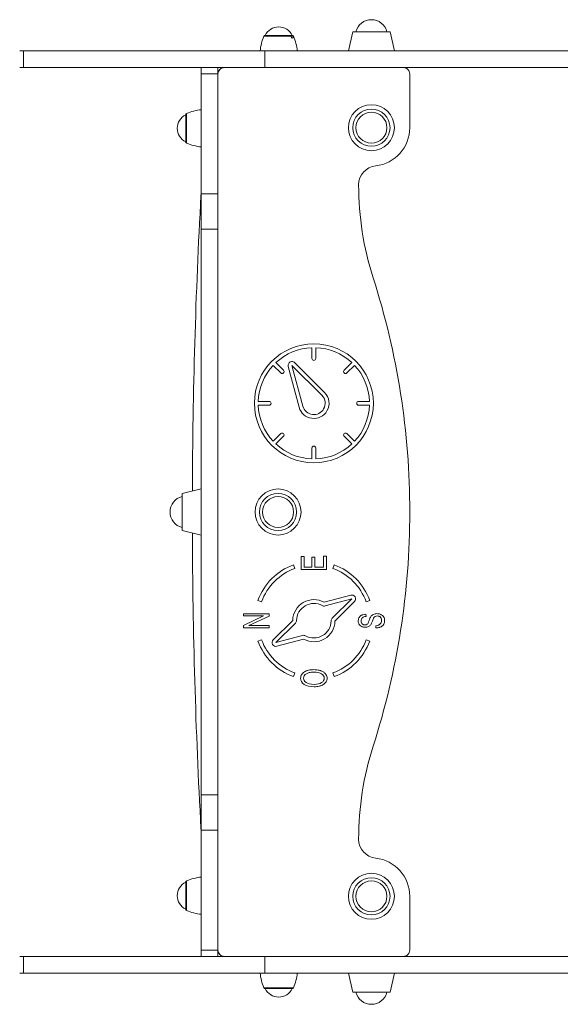
# Model space of a CAD drawing. Units: millimetres. Extents: x -5018 to 6215, y -9118 to 3372.
# Drawn here: x -3202 to -2780, y -85 to 685 of the extents above; entities that cross this region are included whole.
import ezdxf

# ---------------------------------------------------------------- set-up
doc = ezdxf.new("R2010")
doc.units = ezdxf.units.MM
doc.header["$MEASUREMENT"] = 0
doc.layers.add('PRO_Equipment', color=7, linetype='Continuous', lineweight=20)

msp = doc.modelspace()

# ---------------------------------------------------------------- linework, layer by layer
at = {"layer": 'PRO_Equipment'}
for p, q in [((-3011.41, 672.62), (-3011.57, 672)), ((-3000, 672), (-3011.57, 672)), ((-3011.41, 672.62), (-3011.41, 672.61)), ((-3011.41, 672.62), (-3011.41, 672.61)), ((-2988.59, 672.62), (-3011.41, 672.62)), ((-3000, 672.62), (-3010.65, 672.62)), ((-2989.35, 672.62), (-3000, 672.62)), ((-2988.43, 672), (-3000, 672)), ((-2988.43, 672), (-2988.59, 672.62)), ((-2988.43, 672), (-2988.59, 672.62)), ((-2988.43, 672), (-2988.59, 672.62)), ((-2988.43, 672), (-2988.59, 672.62)), ((-2988.43, 672), (-2988.43, 672.01)), ((-2988.43, 672), (-2988.43, 672.01)), ((-2988.43, 672), (-2988.43, 672)), ((-2942.05, 675.45), (-2945.5, 660.5)), ((-2912.95, 675.45), (-2942.05, 675.45)), ((-2909.5, 660.5), (-2912.95, 675.45)), ((-3167.42, 660.5), (-3202.5, 660.5)), ((-3199.45, 660.5), (-3010.75, 660.5)), ((-3199.45, 660.5), (-3199.45, 647.5)), ((-3014.54, 660.5), (-3167.42, 660.5)), ((-2985.46, 660.5), (-3014.54, 660.5)), ((-3000, 660.5), (-3014.54, 660.5)), ((-3010.75, 660.5), (-2157.51, 660.5)), ((-3010.75, 660.5), (-3010.75, 647.5)), ((-2985.46, 660.5), (-3000, 660.5)), ((-2985.46, 660.5), (-2985.47, 660.5)), ((-2945.5, 660.5), (-2985.47, 660.5)), ((-2945.5, 660.5), (-2909.5, 660.5)), ((-2561.67, 660.5), (-2909.5, 660.5)), ((-3202.5, 647.5), (-3199.45, 647.5)), ((-3010.75, 647.5), (-3199.45, 647.5)), ((-3060.5, 647.5), (-3060.5, 646.04)), ((-3047.5, 646.04), (-3047.5, 647.5)), ((-2157.51, 647.5), (-3010.75, 647.5)), ((-3060.5, 646.04), (-3060.5, 642.5)), ((-3060.5, 548.75), (-3060.5, 642.5)), ((-3060.5, 642.5), (-3047.5, 642.5)), ((-3047.5, 642.5), (-3047.5, 646.04)), ((-3047.5, -42.5), (-3047.5, 642.5)), ((-3047.5, 642.5), (-3047.5, 548.75)), ((-2897.5, 642.5), (-2897.5, 600.5)), ((-3072.01, 611.57), (-3072.62, 611.41)), ((-3072.01, 611.57), (-3072.62, 611.41)), ((-3072.62, 611.41), (-3072.62, 588.59)), ((-3072.62, 610.65), (-3072.62, 600)), ((-3072, 611.57), (-3072, 600)), ((-3072.62, 600), (-3072.62, 589.35)), ((-3072, 600), (-3072, 588.43)), ((-3072.62, 588.59), (-3072.01, 588.43)), ((-3047.5, 585.47), (-3047.5, 585.47)), ((-3047.5, 585.47), (-3047.5, 585.47)), ((-3060.5, 521.11), (-3060.5, 548.75)), ((-3060.5, 548.75), (-3047.5, 548.75)), ((-3047.5, 548.75), (-3047.5, 521.11)), ((-3060.5, 78.89), (-3060.5, 521.11)), ((-3060.5, 521.11), (-3047.5, 521.11)), ((-3047.5, 521.11), (-3047.5, 78.89)), ((-2974, 420), (-2974, 428.47)), ((-2971, 428.47), (-2971, 420)), ((-3002.18, 416.8), (-2996.19, 410.81)), ((-2987.48, 416.74), (-2964.12, 393.38)), ((-2948.81, 410.81), (-2942.82, 416.8)), ((-2998.31, 408.69), (-3004.3, 414.68)), ((-2983.95, 381.93), (-2992.5, 413.85)), ((-2966.24, 391.26), (-2989.6, 414.62)), ((-2989.6, 414.62), (-2981.05, 382.71)), ((-2940.7, 414.68), (-2946.69, 408.69)), ((-3015.97, 386.5), (-3007.5, 386.5)), ((-2937.5, 386.5), (-2929.03, 386.5)), ((-3007.5, 383.5), (-3015.97, 383.5)), ((-2929.03, 383.5), (-2937.5, 383.5)), ((-3004.3, 355.32), (-2998.31, 361.31)), ((-2996.19, 359.19), (-3002.18, 353.2)), ((-2942.82, 353.2), (-2948.81, 359.19)), ((-2946.69, 361.31), (-2940.7, 355.32)), ((-2974, 341.53), (-2974, 350)), ((-2971, 350), (-2971, 341.53)), ((-3060.5, 318), (-3075.45, 314.55)), ((-3075.45, 314.55), (-3075.45, 285.45)), ((-3075.45, 285.45), (-3060.5, 282)), ((-2982.5, 265.16), (-2980.14, 265.16)), ((-2982.5, 255.04), (-2982.5, 265.16)), ((-2980.14, 265.16), (-2980.14, 256.89)), ((-2974.01, 264.64), (-2971.67, 264.64)), ((-2974.01, 256.89), (-2974.01, 264.64)), ((-2971.67, 264.64), (-2971.67, 256.89)), ((-2964.86, 265.49), (-2962.5, 265.49)), ((-2964.86, 256.89), (-2964.86, 265.49)), ((-2962.5, 265.49), (-2962.5, 255.04)), ((-2988.4, 258.7), (-2987.38, 255.88)), ((-2962.5, 255.04), (-2982.5, 255.04)), ((-2980.14, 256.89), (-2974.01, 256.89)), ((-2971.67, 256.89), (-2964.86, 256.89)), ((-2957.62, 255.88), (-2956.6, 258.7)), ((-2964.48, 229.42), (-2943.65, 235)), ((-2942.88, 232.1), (-2963.7, 226.52)), ((-2958.12, 216.86), (-2942.88, 232.1)), ((-3013.38, 229.88), (-3016.2, 230.9)), ((-2940.76, 229.98), (-2956, 214.74)), ((-2928.8, 230.9), (-2931.62, 229.88)), ((-3027.5, 220.48), (-3007.5, 220.48)), ((-3027.5, 218.7), (-3027.5, 220.48)), ((-3027.5, 211.35), (-3011.8, 218.7)), ((-3011.8, 218.7), (-3027.5, 218.7)), ((-3007.5, 218.58), (-3023.22, 211.23)), ((-3007.5, 220.48), (-3007.5, 218.58)), ((-2931.87, 220.1), (-2931.67, 218.32)), ((-3027.5, 209.45), (-3027.5, 211.35)), ((-3007.5, 209.45), (-3027.5, 209.45)), ((-3023.22, 211.23), (-3007.5, 211.23)), ((-3007.5, 211.23), (-3007.5, 209.45)), ((-3004.24, 200.02), (-2989, 215.26)), ((-2986.88, 213.14), (-3002.12, 197.9)), ((-2923.93, 209.37), (-2924.14, 211.12)), ((-3002.12, 197.9), (-2981.3, 203.48)), ((-2980.52, 200.58), (-3001.35, 195)), ((-3016.2, 199.1), (-3013.38, 200.12)), ((-2931.62, 200.12), (-2928.8, 199.1)), ((-2987.38, 174.12), (-2988.4, 171.3)), ((-2956.6, 171.3), (-2957.62, 174.12)), ((-3060.5, 51.25), (-3060.5, 78.89)), ((-3060.5, 78.89), (-3047.5, 78.89)), ((-3047.5, 78.89), (-3047.5, 51.25)), ((-3060.5, -42.5), (-3060.5, 51.25)), ((-3060.5, 51.25), (-3047.5, 51.25)), ((-3047.5, 51.25), (-3047.5, -42.5)), ((-3072.01, 11.57), (-3072.62, 11.41)), ((-3072.01, 11.57), (-3072.62, 11.41)), ((-3072.62, 11.41), (-3072.62, -11.41)), ((-3072.62, 10.65), (-3072.62, 0)), ((-3072, 11.57), (-3072, 0)), ((-3072.62, 0), (-3072.62, -10.65)), ((-3072, 0), (-3072, -11.57)), ((-2897.5, -0.5), (-2897.5, -42.5)), ((-3072.62, -11.41), (-3072.01, -11.57)), ((-3047.5, -14.53), (-3047.5, -14.53)), ((-3047.5, -14.53), (-3047.5, -14.53)), ((-3060.5, -42.5), (-3060.5, -46.04)), ((-3047.5, -42.5), (-3060.5, -42.5)), ((-3060.5, -46.04), (-3060.5, -47.5)), ((-3047.5, -46.04), (-3047.5, -42.5)), ((-3047.5, -47.5), (-3047.5, -46.04)), ((-3167.42, -47.5), (-3202.5, -47.5)), ((-3199.45, -47.5), (-3010.75, -47.5)), ((-3199.45, -47.5), (-3199.45, -60.5)), ((-3060.5, -47.5), (-3167.42, -47.5)), ((-3060.5, -47.5), (-3047.5, -47.5)), ((-3042.55, -47.5), (-3047.5, -47.5)), ((-2902.5, -47.5), (-3042.5, -47.5)), ((-3010.75, -47.5), (-2157.51, -47.5)), ((-3010.75, -47.5), (-3010.75, -60.5)), ((-2561.67, -47.5), (-2902.45, -47.5)), ((-2221, -47.5), (-2902.43, -47.5)), ((-3202.5, -60.5), (-3199.45, -60.5)), ((-3010.75, -60.5), (-3199.45, -60.5)), ((-2157.51, -60.5), (-3010.75, -60.5)), ((-2945.5, -60.5), (-2942.05, -75.45)), ((-2912.95, -75.45), (-2909.5, -60.5)), ((-3011.57, -72), (-3011.41, -72.62)), ((-3011.57, -72), (-3000, -72)), ((-3011.41, -72.62), (-2988.59, -72.62)), ((-3010.65, -72.62), (-3000, -72.62)), ((-3000, -72), (-2988.43, -72)), ((-3000, -72.62), (-2989.35, -72.62)), ((-2988.59, -72.62), (-2988.43, -72)), ((-2988.59, -72.62), (-2988.43, -72)), ((-2988.59, -72.62), (-2988.43, -72)), ((-2988.59, -72.62), (-2988.43, -72)), ((-2942.05, -75.45), (-2912.95, -75.45))]:
    msp.add_line(p, q, dxfattribs=at)
msp.add_circle((-2989.35, 671.62), 1, dxfattribs=at)
for centre, radius, start, end in [((-3000, 667.61), 11.67, 90.0006, 154.61699), ((-3000, 667.61), 11.67, 90.0006, 154.61699), ((-3000, 667.61), 11.67, 90.0006, 154.61699), ((-3000, 667.61), 11.67, 90.0006, 154.61699), ((-3000, 667.61), 11.67, 25.38353, 90.0006), ((-3000, 667.61), 11.67, 25.38353, 90.0006), ((-3000, 667.61), 11.67, 25.38353, 90.0006), ((-3000, 667.61), 11.67, 25.38353, 90.0006), ((-2927.5, 672.45), 12.5, 90.00056, 166.1103), ((-2927.5, 672.45), 12.5, 13.88996, 90.00056), ((-2974.37, 656.28), 40.38, 157.07767, 173.9973), ((-3025.63, 656.28), 40.38, 6.00274, 22.92246), ((-3025.63, 656.28), 40.38, 6.00274, 22.92246), ((-3025.63, 656.28), 40.38, 6.00274, 22.92246), ((-3025.63, 656.28), 40.38, 6.00274, 22.92246), ((-3042.5, 642.5), 5, 90, 135), ((-2902.5, 642.5), 5, 45, 89.47119), ((-3042.5, 642.5), 5, 135, 180), ((-2902.5, 642.5), 5, 0, 45), ((-2927.5, 600.5), 18, 90, 270), ((-2927.5, 600.5), 18, 270, 90), ((-3067.61, 600), 11.67, 115.37948, 180.0048), ((-3056.28, 574.37), 40.38, 96.00442, 112.92256), ((-3056.28, 574.37), 40.38, 96.00442, 112.92256), ((-3071.62, 610.65), 1, 112.93272, 113.03571), ((-2927.5, 600.5), 14.55, 90, 270), ((-2927.5, 600.5), 12.13, 90, 270), ((-2927.5, 600.5), 14.55, 270, 90), ((-2927.5, 600.5), 12.13, 270, 90), ((-3067.61, 600), 11.67, 180.0048, 244.62052), ((-2927.5, 600.5), 30, 276.37937, 0), ((-3056.28, 625.63), 40.38, 247.07744, 263.99558), ((-2922.5, 555.78), 15, 96.37937, 180), ((-2699.72, 555.78), 237.78, 180, 197.77644), ((1490.02, 300), 4557.52, 176.88355, 179.79393), ((-3055.77, 547.5), 5, 161.19833, 176.88355), ((-3497.5, 300), 600, 0, 17.77644), ((-2972.5, 385), 46.5, 0, 180), ((-2972.5, 385), 43.5, 91.97611, 133.02389), ((-2972.5, 385), 43.5, 46.97611, 88.02389), ((-2989.6, 414.62), 3, 150, 195), ((-2989.6, 414.62), 3, 45, 150), ((-2972.5, 420), 1.5, 180, 0), ((-2972.5, 385), 43.5, 136.97611, 178.02389), ((-2997.25, 409.75), 1.5, 225, 45), ((-2947.75, 409.75), 1.5, 135, 315), ((-2972.5, 385), 43.5, 1.97611, 43.02389), ((-2972.5, 385), 11.85, 330, 45), ((-2972.5, 385), 46.5, 180, 0), ((-3007.5, 385), 1.5, 270, 90), ((-2972.5, 385), 8.85, 330, 45), ((-2937.5, 385), 1.5, 90, 270), ((-2972.5, 385), 43.5, 181.97611, 223.02389), ((-2972.5, 385), 11.85, 195, 330), ((-2972.5, 385), 8.85, 195, 330), ((-2972.5, 385), 43.5, 316.97611, 358.02389), ((-2997.25, 360.25), 1.5, 315, 135), ((-2947.75, 360.25), 1.5, 45, 225), ((-2972.5, 385), 43.5, 226.97611, 268.02389), ((-2972.5, 350), 1.5, 0, 180), ((-2972.5, 385), 43.5, 271.97611, 313.02389), ((-3000.5, 300), 18, 0, 180), ((-3072.45, 300), 12.5, 103.8871, 179.99552), ((-3000.5, 300), 14.55, 0, 180), ((-3000.5, 300), 12.13, 0, 180), ((-3072.45, 300), 12.5, 179.99552, 256.1129), ((-3000.5, 300), 18, 180, 0), ((-3000.5, 300), 14.55, 180, 0), ((-3000.5, 300), 12.13, 180, 0), ((-3497.5, 300), 600, 342.22356, 0), ((1490.02, 300), 4557.52, 180.20608, 183.11645), ((-2972.5, 215), 46.5, 110, 160), ((-2972.5, 215), 43.5, 110, 160), ((-2972.5, 215), 43.5, 20, 70), ((-2972.5, 215), 46.5, 20, 70), ((-2972.5, 215), 16.5, 60.91836, 179.08164), ((-2942.88, 232.1), 3, 30, 105), ((-2942.88, 232.1), 3, 315, 30), ((-2972.5, 215), 13.5, 60.91836, 179.08164), ((-2964.48, 229.42), 3, 240.91836, 285), ((-2956, 214.74), 3, 135, 179.08164), ((-2989, 215.26), 3, 315, 359.08164), ((-2972.5, 215), 16.5, 240.91836, 359.08164), ((-2972.5, 215), 13.5, 240.91836, 359.08164), ((-2980.52, 200.58), 3, 60.91836, 105), ((-2972.5, 215), 46.5, 200, 250), ((-2972.5, 215), 43.5, 200, 250), ((-3002.12, 197.9), 3, 135, 210), ((-3002.12, 197.9), 3, 210, 285), ((-2972.5, 215), 43.5, 290, 340), ((-2972.5, 215), 46.5, 290, 340), ((-2699.72, 44.22), 237.78, 162.22356, 180), ((-3055.77, 52.5), 5, 183.11645, 198.80167), ((-2922.5, 44.22), 15, 180, 263.62063), ((-2927.5, -0.5), 30, 0, 83.62063), ((-2927.5, -0.5), 18, 90, 270), ((-2927.5, -0.5), 18, 270, 90), ((-3067.61, 0), 11.67, 115.37948, 180.0048), ((-3056.28, -25.63), 40.38, 96.00442, 112.92256), ((-3056.28, -25.63), 40.38, 96.00442, 112.92256), ((-3071.62, 10.65), 1, 112.93272, 113.03571), ((-2927.5, -0.5), 14.55, 90, 270), ((-2927.5, -0.5), 12.13, 90, 270), ((-2927.5, -0.5), 14.55, 270, 90), ((-2927.5, -0.5), 12.13, 270, 90), ((-3067.61, 0), 11.67, 180.0048, 244.62052), ((-3056.28, 25.63), 40.38, 247.07744, 263.99558), ((-3042.5, -42.5), 5, 180, 225), ((-3042.5, -42.5), 5, 225, 270), ((-2902.5, -42.5), 5, 270, 315), ((-2902.5, -42.5), 5, 315, 0), ((-2974.37, -56.28), 40.38, 186.00546, 202.92233), ((-3025.63, -56.28), 40.38, 337.07754, 353.99451), ((-3025.63, -56.28), 40.38, 337.07754, 353.99451), ((-3025.63, -56.28), 40.38, 337.07754, 353.99451), ((-3025.63, -56.28), 40.38, 337.07754, 353.99451), ((-3000, -67.61), 11.67, 205.38301, 269.9994), ((-3000, -67.61), 11.67, 269.9994, 334.61647), ((-2927.5, -72.45), 12.5, 193.8897, 269.99944), ((-2927.5, -72.45), 12.5, 269.99944, 346.11004)]:
    msp.add_arc(centre, radius, start, end, dxfattribs=at)
for points, knots in [([(-2937.84, 214.84), (-2937.84, 215.71), (-2937.67, 216.5), (-2937.22, 217.43), (-2936.91, 217.96), (-2936.27, 218.66), (-2935.68, 219.06), (-2935.19, 219.33), (-2934.85, 219.49), (-2933.76, 219.9), (-2932.75, 220.07), (-2931.87, 220.1)], [0, 0, 0, 0, 0.28125, 0.28125, 0.375, 0.5, 0.625, 0.625, 0.6875, 0.75, 1, 1, 1, 1]), ([(-2931.67, 218.32), (-2932.94, 218.23), (-2933.89, 217.9), (-2935.19, 216.8), (-2935.51, 215.99), (-2935.51, 214.91)], [0, 0, 0, 0, 0.5, 0.5, 1, 1, 1, 1]), ([(-2930.73, 212.24), (-2930.27, 212.59), (-2929.79, 213.53), (-2928.82, 216.54), (-2928.4, 217.57), (-2928.03, 218.13)], [0, 0, 0, 0, 0.5, 0.5, 1, 1, 1, 1]), ([(-2928.03, 218.13), (-2927.5, 218.95), (-2926.82, 219.55), (-2925.17, 220.32), (-2924.22, 220.52), (-2923.15, 220.52)], [0, 0, 0, 0, 0.5, 0.5, 1, 1, 1, 1]), ([(-2925.75, 217.09), (-2925.96, 216.71), (-2926.29, 215.88), (-2927.17, 213.31), (-2927.59, 212.41), (-2927.98, 211.89)], [0, 0, 0, 0, 0.5, 0.5, 1, 1, 1, 1]), ([(-2922.93, 218.73), (-2923.56, 218.73), (-2924.11, 218.6), (-2925.04, 218.1), (-2925.44, 217.67), (-2925.75, 217.09)], [0, 0, 0, 0, 0.5, 0.5, 1, 1, 1, 1]), ([(-2923.15, 220.52), (-2922.25, 220.52), (-2921.4, 220.37), (-2920.32, 219.96), (-2920.05, 219.84), (-2919.46, 219.53), (-2918.86, 219.12), (-2918.37, 218.61), (-2918.04, 218.19), (-2917.84, 217.89), (-2917.34, 216.96), (-2917.16, 216.09), (-2917.16, 215.34)], [0, 0, 0, 0, 0.28125, 0.28125, 0.375, 0.375, 0.5, 0.625, 0.625, 0.6875, 0.75, 1, 1, 1, 1]), ([(-2919.53, 215.26), (-2919.53, 215.85), (-2919.64, 216.39), (-2919.92, 217.03), (-2920.12, 217.39), (-2920.5, 217.85), (-2920.93, 218.18), (-2921.31, 218.39), (-2921.92, 218.64), (-2922.47, 218.73), (-2922.93, 218.73)], [0, 0, 0, 0, 0.28125, 0.28125, 0.375, 0.5, 0.625, 0.6875, 0.75, 1, 1, 1, 1]), ([(-2932.33, 209.91), (-2933.18, 209.91), (-2933.99, 210.05), (-2935, 210.43), (-2935.25, 210.54), (-2935.79, 210.84), (-2936.35, 211.22), (-2936.79, 211.71), (-2937.07, 212.12), (-2937.25, 212.41), (-2937.68, 213.31), (-2937.84, 214.13), (-2937.84, 214.84)], [0, 0, 0, 0, 0.28125, 0.28125, 0.375, 0.375, 0.5, 0.625, 0.625, 0.6875, 0.75, 1, 1, 1, 1]), ([(-2935.51, 214.91), (-2935.51, 213.79), (-2935.21, 212.97), (-2934.04, 211.95), (-2933.33, 211.69), (-2932.51, 211.69)], [0, 0, 0, 0, 0.5, 0.5, 1, 1, 1, 1]), ([(-2927.98, 211.89), (-2928.48, 211.23), (-2929.1, 210.73), (-2930.58, 210.07), (-2931.41, 209.91), (-2932.33, 209.91)], [0, 0, 0, 0, 0.5, 0.5, 1, 1, 1, 1]), ([(-2924.14, 211.12), (-2923.3, 211.19), (-2922.58, 211.34), (-2921.8, 211.64), (-2921.38, 211.83), (-2920.79, 212.25), (-2920.44, 212.65), (-2920.2, 212.99), (-2920.05, 213.22), (-2919.67, 213.97), (-2919.53, 214.66), (-2919.53, 215.26)], [0, 0, 0, 0, 0.28125, 0.28125, 0.375, 0.5, 0.625, 0.625, 0.6875, 0.75, 1, 1, 1, 1]), ([(-2917.16, 215.34), (-2917.16, 214.15), (-2917.39, 213.15), (-2918.13, 211.82), (-2918.74, 211.1), (-2919.57, 210.53), (-2920.13, 210.23), (-2920.53, 210.04), (-2921.77, 209.58), (-2922.92, 209.39), (-2923.93, 209.37)], [0, 0, 0, 0, 0.3125, 0.3125, 0.5, 0.625, 0.625, 0.6875, 0.75, 1, 1, 1, 1]), ([(-2982.85, 170.04), (-2982.85, 171.13), (-2982.54, 172.13), (-2981.7, 173.34), (-2981.46, 173.63), (-2980.82, 174.27), (-2980, 174.94), (-2978.98, 175.46), (-2978.14, 175.8), (-2977.55, 176.01), (-2975.7, 176.53), (-2973.97, 176.72), (-2972.47, 176.72)], [0, 0, 0, 0, 0.28125, 0.28125, 0.375, 0.375, 0.5, 0.625, 0.625, 0.6875, 0.75, 1, 1, 1, 1]), ([(-2972.24, 163.33), (-2975.56, 163.33), (-2978.16, 163.96), (-2981.92, 166.45), (-2982.85, 168.06), (-2982.85, 170.04)], [0, 0, 0, 0, 0.5, 0.5, 1, 1, 1, 1]), ([(-2972.49, 174.81), (-2973.86, 174.81), (-2975.09, 174.67), (-2976.53, 174.31), (-2977.33, 174.06), (-2978.4, 173.55), (-2979.03, 173.07), (-2979.45, 172.68), (-2979.71, 172.41), (-2980.34, 171.54), (-2980.58, 170.74), (-2980.58, 170.04)], [0, 0, 0, 0, 0.28125, 0.28125, 0.375, 0.5, 0.625, 0.625, 0.6875, 0.75, 1, 1, 1, 1]), ([(-2980.58, 170.04), (-2980.58, 168.73), (-2979.93, 167.6), (-2977.36, 165.71), (-2975.21, 165.24), (-2972.2, 165.24)], [0, 0, 0, 0, 0.5, 0.5, 1, 1, 1, 1]), ([(-2964.42, 170.02), (-2964.42, 171.41), (-2965.12, 172.56), (-2967.93, 174.36), (-2969.91, 174.81), (-2972.49, 174.81)], [0, 0, 0, 0, 0.5, 0.5, 1, 1, 1, 1]), ([(-2972.47, 176.72), (-2970.95, 176.72), (-2969.2, 176.52), (-2967.48, 176.02), (-2966.57, 175.7), (-2965.2, 175.09), (-2964.24, 174.37), (-2963.46, 173.53), (-2963.23, 173.23), (-2962.45, 172.02), (-2962.16, 171.05), (-2962.16, 170.03)], [0, 0, 0, 0, 0.25, 0.3125, 0.34375, 0.4375, 0.625, 0.625, 0.71875, 0.71875, 1, 1, 1, 1]), ([(-2962.16, 170.03), (-2962.16, 169.04), (-2962.48, 167.9), (-2963.34, 166.68), (-2963.69, 166.3), (-2964.44, 165.57), (-2965.43, 164.86), (-2966.8, 164.28), (-2967.69, 163.98), (-2969.34, 163.52), (-2970.92, 163.33), (-2972.24, 163.33)], [0, 0, 0, 0, 0.25, 0.3125, 0.375, 0.375, 0.5625, 0.65625, 0.6875, 0.75, 1, 1, 1, 1]), ([(-2972.2, 165.24), (-2969.79, 165.24), (-2967.89, 165.69), (-2965.12, 167.51), (-2964.42, 168.65), (-2964.42, 170.02)], [0, 0, 0, 0, 0.5, 0.5, 1, 1, 1, 1])]:
    msp.add_open_spline(points, degree=3, knots=knots, dxfattribs=at)
msp.add_open_spline([(-2932.51, 211.69), (-2931.79, 211.69), (-2931.2, 211.88), (-2930.73, 212.24)], degree=3, dxfattribs=at)

doc.saveas('drawing.dxf')
